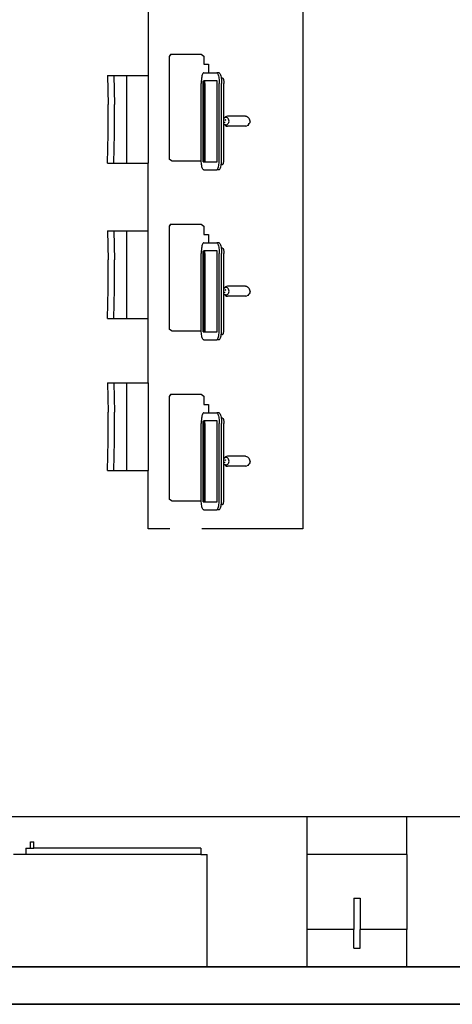
# Model space of a CAD drawing. Units: inches. Extents: x 151 to 621, y -24 to 511.
# Drawn here: x 355 to 424, y 193 to 351 of the extents above; entities that cross this region are included whole.
import ezdxf

# ---------------------------------------------------------------- set-up
doc = ezdxf.new("R2010")
doc.units = ezdxf.units.IN
doc.header["$MEASUREMENT"] = 0
doc.layers.add('wall', color=6, linetype='Continuous', lineweight=35)

# ---------------------------------------------------------------- blocks, each defined once
blk = doc.blocks.new('computer classroom pl')
for p, q in [((212.64, 344.95), (212.64, 496.95)), ((206.64, 389.95), (206.64, 391.95)), ((207.64, 389.95), (206.64, 389.95)), ((206.64, 361.95), (206.64, 389.95)), ((207.64, 389.95), (207.64, 389.2)), ((207.64, 389.2), (207.64, 388.7)), ((207.64, 389.2), (208.64, 389.2)), ((207.64, 388.7), (208.64, 388.7)), ((207.64, 361.95), (207.64, 388.7)), ((208.64, 389.2), (208.64, 388.7)), ((268.12, 376.92), (272.79, 376.8)), ((268.12, 376.92), (268.12, 375.91)), ((272.79, 376.8), (277.48, 376.8)), ((282.15, 376.92), (277.48, 376.8)), ((282.15, 376.92), (282.15, 375.91)), ((292.46, 376.92), (297.13, 376.8)), ((292.46, 376.92), (292.46, 375.91)), ((297.13, 376.8), (301.82, 376.8)), ((306.49, 376.92), (301.82, 376.8)), ((306.49, 376.92), (306.49, 375.91)), ((317.35, 376.92), (322.01, 376.8)), ((317.35, 376.92), (317.35, 375.91)), ((322.01, 376.8), (326.71, 376.8)), ((331.37, 376.92), (326.71, 376.8)), ((331.37, 376.92), (331.37, 375.91)), ((268.12, 375.91), (272.79, 375.79)), ((268.12, 375.91), (268.12, 373.82)), ((272.79, 375.79), (277.48, 375.79)), ((282.15, 375.91), (277.48, 375.79)), ((282.15, 375.91), (282.15, 373.82)), ((292.46, 375.91), (297.13, 375.79)), ((292.46, 375.91), (292.46, 373.82)), ((297.13, 375.79), (301.82, 375.79)), ((306.49, 375.91), (301.82, 375.79)), ((306.49, 375.91), (306.49, 373.82)), ((317.35, 375.91), (322.01, 375.79)), ((317.35, 375.91), (317.35, 373.82)), ((322.01, 375.79), (326.71, 375.79)), ((331.37, 375.91), (326.71, 375.79)), ((331.37, 375.91), (331.37, 373.82)), ((268.12, 373.82), (268.12, 370.38)), ((268.12, 373.82), (282.15, 373.82)), ((282.15, 373.82), (282.15, 370.38)), ((292.46, 373.82), (292.46, 370.38)), ((292.46, 373.82), (306.49, 373.82)), ((306.49, 373.82), (306.49, 370.38)), ((317.35, 373.82), (317.35, 370.38)), ((317.35, 373.82), (331.37, 373.82)), ((331.37, 373.82), (331.37, 370.38)), ((258.75, 366.94), (258.75, 370.38)), ((258.75, 370.38), (268.12, 370.38)), ((282.15, 370.38), (268.12, 370.38)), ((282.15, 370.38), (292.46, 370.38)), ((292.46, 370.38), (306.49, 370.38)), ((306.49, 370.38), (317.35, 370.38)), ((331.37, 370.38), (317.35, 370.38)), ((345.12, 370.38), (331.37, 370.38)), ((263.22, 366.57), (263.48, 366.99)), ((263.22, 366.54), (263.48, 366.96)), ((263.22, 366.57), (263.22, 366.54)), ((263.22, 361.89), (263.22, 366.54)), ((263.48, 366.99), (279.98, 366.99)), ((263.48, 366.99), (263.48, 366.96)), ((263.48, 366.96), (279.98, 366.96)), ((279.98, 366.99), (280.33, 366.76)), ((279.98, 366.96), (280.33, 366.73)), ((280.33, 366.76), (280.33, 366.73)), ((280.33, 366.73), (280.33, 361.89)), ((290.45, 366.57), (290.71, 366.99)), ((290.45, 366.54), (290.71, 366.96)), ((290.45, 366.57), (290.45, 366.54)), ((290.45, 361.89), (290.45, 366.54)), ((290.71, 366.99), (307.21, 366.99)), ((290.71, 366.99), (290.71, 366.96)), ((290.71, 366.96), (307.21, 366.96)), ((307.21, 366.99), (307.55, 366.76)), ((307.21, 366.96), (307.55, 366.73)), ((307.55, 366.76), (307.55, 366.73)), ((307.55, 366.73), (307.55, 361.89)), ((317.67, 366.57), (317.93, 366.99)), ((317.67, 366.54), (317.93, 366.96)), ((317.67, 366.57), (317.67, 366.54)), ((317.67, 361.89), (317.67, 366.54)), ((317.93, 366.99), (334.43, 366.99)), ((317.93, 366.99), (317.93, 366.96)), ((317.93, 366.96), (334.43, 366.96)), ((334.43, 366.99), (334.78, 366.76)), ((334.43, 366.96), (334.78, 366.73)), ((334.78, 366.76), (334.78, 366.73)), ((334.78, 366.73), (334.78, 361.89)), ((207.64, 361.95), (206.64, 361.95)), ((206.64, 361.95), (206.64, 360.95)), ((258.75, 345.63), (258.75, 361.78)), ((261.81, 361.53), (261.85, 361.59)), ((261.81, 361.49), (261.81, 361.53)), ((261.81, 361.49), (261.81, 359.42)), ((261.85, 361.59), (261.92, 361.64)), ((261.92, 361.64), (262.02, 361.69)), ((262.02, 361.69), (262.15, 361.74)), ((262.15, 361.74), (262.3, 361.78)), ((262.3, 361.78), (262.48, 361.82)), ((262.48, 361.82), (262.67, 361.85)), ((262.67, 361.85), (262.89, 361.87)), ((262.89, 361.87), (263.11, 361.89)), ((263.1, 361.59), (276.05, 361.59)), ((263.1, 361.59), (263.1, 361.4)), ((263.1, 361.4), (276.05, 361.4)), ((263.1, 361.4), (263.1, 361.29)), ((263.2, 361.3), (263.1, 361.29)), ((263.1, 361.29), (263.1, 359.32)), ((263.11, 361.89), (263.22, 361.89)), ((263.31, 361.31), (263.2, 361.3)), ((263.22, 361.89), (263.34, 361.9)), ((263.42, 361.31), (263.31, 361.31)), ((263.34, 361.9), (263.52, 361.9)), ((263.53, 361.31), (263.42, 361.31)), ((263.52, 361.9), (275.63, 361.9)), ((275.62, 361.31), (263.53, 361.31)), ((275.62, 361.31), (275.73, 361.31)), ((275.81, 361.9), (275.63, 361.9)), ((275.73, 361.31), (275.84, 361.31)), ((276.04, 361.89), (275.81, 361.9)), ((275.84, 361.31), (275.95, 361.3)), ((275.95, 361.3), (276.05, 361.29)), ((276.27, 361.87), (276.04, 361.89)), ((276.05, 361.59), (276.05, 361.4)), ((276.05, 361.29), (276.05, 361.4)), ((276.05, 359.32), (276.05, 361.29)), ((276.48, 361.85), (276.27, 361.87)), ((276.67, 361.82), (276.48, 361.85)), ((276.85, 361.78), (276.67, 361.82)), ((277, 361.74), (276.85, 361.78)), ((277.13, 361.69), (277, 361.74)), ((277.23, 361.64), (277.13, 361.69)), ((277.3, 361.59), (277.23, 361.64)), ((277.34, 361.53), (277.3, 361.59)), ((277.34, 361.49), (277.34, 361.53)), ((277.34, 361.49), (277.34, 360.75)), ((280, 361.45), (278.7, 361.45)), ((278.7, 361.45), (278.7, 360.75)), ((280.33, 361.89), (280, 361.45)), ((289.03, 361.49), (289.04, 361.53)), ((289.03, 361.49), (289.03, 359.42)), ((289.04, 361.53), (289.07, 361.59)), ((289.07, 361.59), (289.14, 361.64)), ((289.14, 361.64), (289.24, 361.69)), ((289.24, 361.69), (289.37, 361.74)), ((289.37, 361.74), (289.53, 361.78)), ((289.53, 361.78), (289.7, 361.82)), ((289.7, 361.82), (289.9, 361.85)), ((289.9, 361.85), (290.11, 361.87)), ((290.11, 361.87), (290.33, 361.89)), ((290.33, 361.89), (290.45, 361.89)), ((290.33, 361.59), (303.27, 361.59)), ((290.33, 361.59), (290.33, 361.4)), ((290.33, 361.4), (303.27, 361.4)), ((290.33, 361.4), (290.33, 361.29)), ((290.42, 361.3), (290.33, 361.29)), ((290.33, 361.29), (290.33, 359.32)), ((290.53, 361.31), (290.42, 361.3)), ((290.45, 361.89), (290.57, 361.9)), ((290.64, 361.31), (290.53, 361.31)), ((290.57, 361.9), (290.75, 361.9)), ((290.76, 361.31), (290.64, 361.31)), ((290.75, 361.9), (302.85, 361.9)), ((302.84, 361.31), (290.76, 361.31)), ((302.84, 361.31), (302.96, 361.31)), ((303.04, 361.9), (302.85, 361.9)), ((302.96, 361.31), (303.07, 361.31)), ((303.27, 361.89), (303.04, 361.9)), ((303.07, 361.31), (303.18, 361.3)), ((303.18, 361.3), (303.27, 361.29)), ((303.49, 361.87), (303.27, 361.89)), ((303.27, 361.59), (303.27, 361.4)), ((303.27, 361.29), (303.27, 361.4)), ((303.27, 359.32), (303.27, 361.29)), ((303.7, 361.85), (303.49, 361.87)), ((303.9, 361.82), (303.7, 361.85)), ((304.08, 361.78), (303.9, 361.82)), ((304.23, 361.74), (304.08, 361.78)), ((304.36, 361.69), (304.23, 361.74)), ((304.46, 361.64), (304.36, 361.69)), ((304.53, 361.59), (304.46, 361.64)), ((304.56, 361.53), (304.53, 361.59)), ((304.57, 361.49), (304.56, 361.53)), ((304.57, 361.49), (304.57, 360.75)), ((307.22, 361.45), (305.92, 361.45)), ((305.92, 361.45), (305.92, 360.75)), ((307.55, 361.89), (307.22, 361.45)), ((316.26, 361.53), (316.3, 361.59)), ((316.26, 361.49), (316.26, 361.53)), ((316.26, 361.49), (316.26, 359.42)), ((316.3, 361.59), (316.37, 361.64)), ((316.37, 361.64), (316.47, 361.69)), ((316.47, 361.69), (316.6, 361.74)), ((316.6, 361.74), (316.75, 361.78)), ((316.75, 361.78), (316.93, 361.82)), ((316.93, 361.82), (317.12, 361.85)), ((317.12, 361.85), (317.34, 361.87)), ((317.34, 361.87), (317.56, 361.89)), ((317.55, 361.59), (330.5, 361.59)), ((317.55, 361.59), (317.55, 361.4)), ((317.55, 361.4), (330.5, 361.4)), ((317.55, 361.4), (317.55, 361.29)), ((317.65, 361.3), (317.55, 361.29)), ((317.55, 361.29), (317.55, 359.32)), ((317.56, 361.89), (317.67, 361.89)), ((317.76, 361.31), (317.65, 361.3)), ((317.67, 361.89), (317.79, 361.9)), ((317.87, 361.31), (317.76, 361.31)), ((317.79, 361.9), (317.97, 361.9)), ((317.98, 361.31), (317.87, 361.31)), ((317.97, 361.9), (330.08, 361.9)), ((330.07, 361.31), (317.98, 361.31)), ((330.07, 361.31), (330.18, 361.31)), ((330.26, 361.9), (330.08, 361.9)), ((330.18, 361.31), (330.29, 361.31)), ((330.49, 361.89), (330.26, 361.9)), ((330.29, 361.31), (330.4, 361.3)), ((330.4, 361.3), (330.5, 361.29)), ((330.72, 361.87), (330.49, 361.89)), ((330.5, 361.59), (330.5, 361.4)), ((330.5, 361.29), (330.5, 361.4)), ((330.5, 359.32), (330.5, 361.29)), ((330.93, 361.85), (330.72, 361.87)), ((331.12, 361.82), (330.93, 361.85)), ((331.3, 361.78), (331.12, 361.82)), ((331.45, 361.74), (331.3, 361.78)), ((331.58, 361.69), (331.45, 361.74)), ((331.68, 361.64), (331.58, 361.69)), ((331.75, 361.59), (331.68, 361.64)), ((331.79, 361.53), (331.75, 361.59)), ((331.79, 361.49), (331.79, 361.53)), ((331.79, 361.49), (331.79, 360.75)), ((334.45, 361.45), (333.15, 361.45)), ((333.15, 361.45), (333.15, 360.75)), ((334.78, 361.89), (334.45, 361.45)), ((188.64, 360.95), (206.64, 360.95)), ((278.7, 360.75), (277.34, 360.75)), ((277.34, 360.75), (277.34, 359.42)), ((305.92, 360.75), (304.57, 360.75)), ((304.57, 360.75), (304.57, 359.42)), ((333.15, 360.75), (331.79, 360.75)), ((331.79, 360.75), (331.79, 359.42)), ((261.81, 359.42), (261.81, 359.38)), ((261.81, 359.04), (261.81, 359.42)), ((261.81, 359.38), (261.85, 359.32)), ((261.81, 359.04), (261.81, 359)), ((261.81, 359), (261.85, 358.94)), ((261.85, 359.32), (261.92, 359.27)), ((261.85, 358.94), (261.92, 358.89)), ((261.92, 359.27), (262.02, 359.22)), ((261.92, 358.89), (262.02, 358.84)), ((262.02, 359.22), (262.15, 359.17)), ((262.02, 358.84), (262.15, 358.79)), ((262.15, 359.17), (262.3, 359.13)), ((262.15, 358.79), (262.3, 358.75)), ((262.3, 359.13), (262.48, 359.09)), ((262.3, 358.75), (262.48, 358.71)), ((262.48, 359.09), (262.67, 359.06)), ((262.48, 358.71), (262.67, 358.68)), ((262.67, 359.06), (262.89, 359.04)), ((262.67, 358.68), (262.89, 358.66)), ((262.67, 358.47), (262.67, 358.68)), ((262.67, 358.68), (262.67, 358.68)), ((262.67, 358.47), (262.67, 358.44)), ((262.67, 358.44), (262.69, 358.41)), ((262.69, 358.41), (262.73, 358.39)), ((262.73, 358.39), (262.77, 358.36)), ((262.77, 358.36), (262.84, 358.34)), ((262.84, 358.34), (262.91, 358.32)), ((262.89, 359.04), (263.11, 359.02)), ((262.89, 358.66), (263.11, 358.64)), ((262.91, 358.32), (263, 358.3)), ((263, 358.3), (263.09, 358.29)), ((263.09, 358.29), (263.2, 358.27)), ((263.1, 359.32), (276.05, 359.32)), ((263.11, 359.02), (263.34, 359.01)), ((263.11, 358.64), (263.34, 358.63)), ((263.2, 358.27), (263.31, 358.27)), ((263.31, 358.27), (263.42, 358.26)), ((263.34, 359.01), (263.52, 359.01)), ((263.34, 358.63), (263.52, 358.63)), ((263.42, 358.26), (263.53, 358.26)), ((263.52, 359.01), (275.63, 359.01)), ((263.52, 358.63), (275.63, 358.63)), ((263.53, 358.26), (269.18, 358.26)), ((268.89, 357.98), (268.82, 357.82)), ((269.01, 358.11), (268.89, 357.98)), ((269.02, 358.03), (269, 357.9)), ((269, 357.9), (269.03, 357.78)), ((269.01, 358.11), (269.16, 358.25)), ((269.02, 358.03), (269.07, 358.14)), ((269.07, 358.14), (269.16, 358.25)), ((269.18, 358.26), (269.16, 358.25)), ((269.18, 358.26), (269.4, 358.26)), ((269.4, 358.17), (269.4, 358.26)), ((269.4, 358.26), (269.8, 358.26)), ((269.43, 358.1), (269.41, 358.04)), ((269.43, 358.1), (269.41, 358.08)), ((269.41, 358.08), (269.41, 358.04)), ((269.42, 358.11), (269.43, 358.1)), ((269.8, 358.05), (269.77, 357.97)), ((269.77, 357.97), (269.79, 358.01)), ((269.79, 358.01), (269.8, 358.05)), ((269.8, 358.26), (269.8, 358.14)), ((269.8, 358.26), (270.02, 358.26)), ((270.11, 358.18), (270.02, 358.26)), ((270.02, 358.26), (270.14, 358.15)), ((270.02, 358.26), (275.62, 358.26)), ((270.17, 358.06), (270.11, 358.18)), ((270.28, 358.02), (270.14, 358.15)), ((270.2, 357.94), (270.17, 358.06)), ((270.18, 357.82), (270.2, 357.94)), ((270.37, 357.87), (270.28, 358.02)), ((275.73, 358.26), (275.62, 358.26)), ((275.81, 359.01), (275.63, 359.01)), ((275.81, 358.63), (275.63, 358.63)), ((275.84, 358.27), (275.73, 358.26)), ((276.04, 359.02), (275.81, 359.01)), ((276.04, 358.64), (275.81, 358.63)), ((275.95, 358.27), (275.84, 358.27)), ((276.06, 358.29), (275.95, 358.27)), ((276.27, 359.04), (276.04, 359.02)), ((276.27, 358.66), (276.04, 358.64)), ((276.15, 358.3), (276.06, 358.29)), ((276.24, 358.32), (276.15, 358.3)), ((276.31, 358.34), (276.24, 358.32)), ((276.48, 359.06), (276.27, 359.04)), ((276.48, 358.68), (276.27, 358.66)), ((276.38, 358.36), (276.31, 358.34)), ((276.42, 358.39), (276.38, 358.36)), ((276.46, 358.41), (276.42, 358.39)), ((276.48, 358.44), (276.46, 358.41)), ((276.67, 359.09), (276.48, 359.06)), ((276.67, 358.71), (276.48, 358.68)), ((276.48, 358.47), (276.48, 358.68)), ((276.48, 358.68), (276.48, 358.68)), ((276.48, 358.47), (276.48, 358.44)), ((276.85, 359.13), (276.67, 359.09)), ((276.85, 358.75), (276.67, 358.71)), ((277, 359.17), (276.85, 359.13)), ((277, 358.79), (276.85, 358.75)), ((277.13, 359.22), (277, 359.17)), ((277.13, 358.84), (277, 358.79)), ((277.23, 359.27), (277.13, 359.22)), ((277.23, 358.89), (277.13, 358.84)), ((277.3, 359.32), (277.23, 359.27)), ((277.3, 358.94), (277.23, 358.89)), ((277.34, 359.38), (277.3, 359.32)), ((277.34, 359), (277.3, 358.94)), ((277.34, 359.04), (277.34, 359.42)), ((277.34, 359.42), (277.34, 359.38)), ((277.34, 359.04), (277.34, 359)), ((289.03, 359.42), (289.04, 359.38)), ((289.03, 359.04), (289.03, 359.42)), ((289.03, 359.04), (289.04, 359)), ((289.04, 359.38), (289.07, 359.32)), ((289.04, 359), (289.07, 358.94)), ((289.07, 359.32), (289.14, 359.27)), ((289.07, 358.94), (289.14, 358.89)), ((289.14, 359.27), (289.24, 359.22)), ((289.14, 358.89), (289.24, 358.84)), ((289.24, 359.22), (289.37, 359.17)), ((289.24, 358.84), (289.37, 358.79)), ((289.37, 359.17), (289.53, 359.13)), ((289.37, 358.79), (289.53, 358.75)), ((289.53, 359.13), (289.7, 359.09)), ((289.53, 358.75), (289.7, 358.71)), ((289.7, 359.09), (289.9, 359.06)), ((289.7, 358.71), (289.9, 358.68)), ((289.9, 359.06), (290.11, 359.04)), ((289.9, 358.68), (290.11, 358.66)), ((289.9, 358.47), (289.9, 358.68)), ((289.9, 358.68), (289.9, 358.68)), ((289.9, 358.47), (289.9, 358.44)), ((289.9, 358.44), (289.92, 358.41)), ((289.92, 358.41), (289.95, 358.39)), ((289.95, 358.39), (290, 358.36)), ((290, 358.36), (290.06, 358.34)), ((290.06, 358.34), (290.14, 358.32)), ((290.11, 359.04), (290.33, 359.02)), ((290.11, 358.66), (290.33, 358.64)), ((290.14, 358.32), (290.22, 358.3)), ((290.22, 358.3), (290.32, 358.29)), ((290.32, 358.29), (290.42, 358.27)), ((290.33, 359.32), (303.27, 359.32)), ((290.33, 359.02), (290.57, 359.01)), ((290.33, 358.64), (290.57, 358.63)), ((290.42, 358.27), (290.53, 358.27)), ((290.53, 358.27), (290.64, 358.26)), ((290.57, 359.01), (290.75, 359.01)), ((290.57, 358.63), (290.75, 358.63)), ((290.64, 358.26), (290.76, 358.26)), ((290.75, 359.01), (302.85, 359.01)), ((290.75, 358.63), (302.85, 358.63)), ((290.76, 358.26), (293.76, 358.26)), ((293.76, 358.26), (296.41, 358.26)), ((296.12, 357.98), (296.05, 357.82)), ((296.24, 358.11), (296.12, 357.98)), ((296.24, 358.03), (296.23, 357.9)), ((296.23, 357.9), (296.25, 357.78)), ((296.24, 358.11), (296.39, 358.25)), ((296.24, 358.03), (296.3, 358.14)), ((296.3, 358.14), (296.39, 358.25)), ((296.41, 358.26), (296.39, 358.25)), ((296.41, 358.26), (296.63, 358.26)), ((296.63, 358.17), (296.63, 358.26)), ((296.63, 358.26), (297.02, 358.26)), ((296.65, 358.1), (296.63, 358.04)), ((296.64, 358.08), (296.63, 358.04)), ((296.65, 358.1), (296.64, 358.08)), ((296.65, 358.11), (296.65, 358.1)), ((297.02, 358.05), (297, 357.97)), ((297, 357.97), (297.02, 358.01)), ((297.02, 358.26), (297.02, 358.14)), ((297.02, 358.26), (297.24, 358.26)), ((297.02, 358.01), (297.02, 358.05)), ((297.33, 358.18), (297.24, 358.26)), ((297.24, 358.26), (297.37, 358.15)), ((297.24, 358.26), (299.93, 358.26)), ((297.4, 358.06), (297.33, 358.18)), ((297.5, 358.02), (297.37, 358.15)), ((297.42, 357.94), (297.4, 358.06)), ((297.41, 357.82), (297.42, 357.94)), ((297.59, 357.87), (297.5, 358.02)), ((299.93, 358.26), (302.84, 358.26)), ((302.96, 358.26), (302.84, 358.26)), ((303.04, 359.01), (302.85, 359.01)), ((303.04, 358.63), (302.85, 358.63)), ((303.07, 358.27), (302.96, 358.26)), ((303.27, 359.02), (303.04, 359.01)), ((303.27, 358.64), (303.04, 358.63)), ((303.18, 358.27), (303.07, 358.27)), ((303.28, 358.29), (303.18, 358.27)), ((303.49, 359.04), (303.27, 359.02)), ((303.49, 358.66), (303.27, 358.64)), ((303.38, 358.3), (303.28, 358.29)), ((303.46, 358.32), (303.38, 358.3)), ((303.54, 358.34), (303.46, 358.32)), ((303.7, 359.06), (303.49, 359.04)), ((303.7, 358.68), (303.49, 358.66)), ((303.6, 358.36), (303.54, 358.34)), ((303.65, 358.39), (303.6, 358.36)), ((303.68, 358.41), (303.65, 358.39)), ((303.7, 358.44), (303.68, 358.41)), ((303.9, 359.09), (303.7, 359.06)), ((303.9, 358.71), (303.7, 358.68)), ((303.7, 358.47), (303.7, 358.68)), ((303.7, 358.68), (303.7, 358.68)), ((303.7, 358.47), (303.7, 358.44)), ((304.08, 359.13), (303.9, 359.09)), ((304.08, 358.75), (303.9, 358.71)), ((304.23, 359.17), (304.08, 359.13)), ((304.23, 358.79), (304.08, 358.75)), ((304.36, 359.22), (304.23, 359.17)), ((304.36, 358.84), (304.23, 358.79)), ((304.46, 359.27), (304.36, 359.22)), ((304.46, 358.89), (304.36, 358.84)), ((304.53, 359.32), (304.46, 359.27)), ((304.53, 358.94), (304.46, 358.89)), ((304.56, 359.38), (304.53, 359.32)), ((304.56, 359), (304.53, 358.94)), ((304.57, 359.42), (304.56, 359.38)), ((304.57, 359.04), (304.56, 359)), ((304.57, 359.04), (304.57, 359.42)), ((316.26, 359.42), (316.26, 359.38)), ((316.26, 359.04), (316.26, 359.42)), ((316.26, 359.38), (316.3, 359.32)), ((316.26, 359.04), (316.26, 359)), ((316.26, 359), (316.3, 358.94)), ((316.3, 359.32), (316.37, 359.27)), ((316.3, 358.94), (316.37, 358.89)), ((316.37, 359.27), (316.47, 359.22)), ((316.37, 358.89), (316.47, 358.84)), ((316.47, 359.22), (316.6, 359.17)), ((316.47, 358.84), (316.6, 358.79)), ((316.6, 359.17), (316.75, 359.13)), ((316.6, 358.79), (316.75, 358.75)), ((316.75, 359.13), (316.93, 359.09)), ((316.75, 358.75), (316.93, 358.71)), ((316.93, 359.09), (317.12, 359.06)), ((316.93, 358.71), (317.12, 358.68)), ((317.12, 359.06), (317.34, 359.04)), ((317.12, 358.68), (317.34, 358.66)), ((317.12, 358.47), (317.12, 358.68)), ((317.12, 358.68), (317.12, 358.68)), ((317.12, 358.47), (317.12, 358.44)), ((317.12, 358.44), (317.14, 358.41)), ((317.14, 358.41), (317.18, 358.39)), ((317.18, 358.39), (317.22, 358.36)), ((317.22, 358.36), (317.29, 358.34)), ((317.29, 358.34), (317.36, 358.32)), ((317.34, 359.04), (317.56, 359.02)), ((317.34, 358.66), (317.56, 358.64)), ((317.36, 358.32), (317.45, 358.3)), ((317.45, 358.3), (317.54, 358.29)), ((317.54, 358.29), (317.65, 358.27)), ((317.55, 359.32), (330.5, 359.32)), ((317.56, 359.02), (317.79, 359.01)), ((317.56, 358.64), (317.79, 358.63)), ((317.65, 358.27), (317.76, 358.27)), ((317.76, 358.27), (317.87, 358.26)), ((317.79, 359.01), (317.97, 359.01)), ((317.79, 358.63), (317.97, 358.63)), ((317.87, 358.26), (317.98, 358.26)), ((317.97, 359.01), (330.08, 359.01)), ((317.97, 358.63), (330.08, 358.63)), ((317.98, 358.26), (320.99, 358.26)), ((320.99, 358.26), (323.63, 358.26)), ((323.34, 357.98), (323.27, 357.82)), ((323.46, 358.11), (323.34, 357.98)), ((323.47, 358.03), (323.45, 357.9)), ((323.45, 357.9), (323.48, 357.78)), ((323.46, 358.11), (323.61, 358.25)), ((323.47, 358.03), (323.52, 358.14)), ((323.52, 358.14), (323.61, 358.25)), ((323.63, 358.26), (323.61, 358.25)), ((323.63, 358.26), (323.85, 358.26)), ((323.85, 358.17), (323.85, 358.26)), ((323.85, 358.26), (324.25, 358.26)), ((323.88, 358.1), (323.86, 358.04)), ((323.88, 358.1), (323.86, 358.08)), ((323.86, 358.08), (323.86, 358.04)), ((323.87, 358.11), (323.88, 358.1)), ((324.25, 358.05), (324.22, 357.97)), ((324.22, 357.97), (324.24, 358.01)), ((324.24, 358.01), (324.25, 358.05)), ((324.25, 358.26), (324.25, 358.14)), ((324.25, 358.26), (324.47, 358.26)), ((324.56, 358.18), (324.47, 358.26)), ((324.47, 358.26), (324.59, 358.15)), ((324.47, 358.26), (327.16, 358.26)), ((324.62, 358.06), (324.56, 358.18)), ((324.73, 358.02), (324.59, 358.15)), ((324.65, 357.94), (324.62, 358.06)), ((324.63, 357.82), (324.65, 357.94)), ((324.82, 357.87), (324.73, 358.02)), ((327.16, 358.26), (330.07, 358.26)), ((330.18, 358.26), (330.07, 358.26)), ((330.26, 359.01), (330.08, 359.01)), ((330.26, 358.63), (330.08, 358.63)), ((330.29, 358.27), (330.18, 358.26)), ((330.49, 359.02), (330.26, 359.01)), ((330.49, 358.64), (330.26, 358.63)), ((330.4, 358.27), (330.29, 358.27)), ((330.51, 358.29), (330.4, 358.27)), ((330.72, 359.04), (330.49, 359.02)), ((330.72, 358.66), (330.49, 358.64)), ((330.6, 358.3), (330.51, 358.29)), ((330.69, 358.32), (330.6, 358.3)), ((330.76, 358.34), (330.69, 358.32)), ((330.93, 359.06), (330.72, 359.04)), ((330.93, 358.68), (330.72, 358.66)), ((330.83, 358.36), (330.76, 358.34)), ((330.87, 358.39), (330.83, 358.36)), ((330.91, 358.41), (330.87, 358.39)), ((330.93, 358.44), (330.91, 358.41)), ((331.12, 359.09), (330.93, 359.06)), ((331.12, 358.71), (330.93, 358.68)), ((330.93, 358.47), (330.93, 358.68)), ((330.93, 358.68), (330.93, 358.68)), ((330.93, 358.47), (330.93, 358.44)), ((331.3, 359.13), (331.12, 359.09)), ((331.3, 358.75), (331.12, 358.71)), ((331.45, 359.17), (331.3, 359.13)), ((331.45, 358.79), (331.3, 358.75)), ((331.58, 359.22), (331.45, 359.17)), ((331.58, 358.84), (331.45, 358.79)), ((331.68, 359.27), (331.58, 359.22)), ((331.68, 358.89), (331.58, 358.84)), ((331.75, 359.32), (331.68, 359.27)), ((331.75, 358.94), (331.68, 358.89)), ((331.79, 359.38), (331.75, 359.32)), ((331.79, 359), (331.75, 358.94)), ((331.79, 359.04), (331.79, 359.42)), ((331.79, 359.42), (331.79, 359.38)), ((331.79, 359.04), (331.79, 359)), ((268.82, 357.82), (268.8, 357.66)), ((268.8, 354.77), (268.8, 357.66)), ((269.1, 357.67), (269.03, 357.78)), ((269.2, 357.57), (269.1, 357.67)), ((269.32, 357.5), (269.2, 357.57)), ((269.47, 357.46), (269.32, 357.5)), ((269.47, 357.46), (269.62, 357.44)), ((269.62, 357.44), (269.78, 357.47)), ((269.78, 357.47), (269.92, 357.52)), ((269.92, 357.52), (270.04, 357.6)), ((270.04, 357.6), (270.13, 357.7)), ((270.13, 357.7), (270.18, 357.82)), ((270.4, 357.71), (270.37, 357.87)), ((270.4, 354.82), (270.4, 357.71)), ((296.05, 357.82), (296.03, 357.66)), ((296.03, 354.77), (296.03, 357.66)), ((296.32, 357.67), (296.25, 357.78)), ((296.42, 357.57), (296.32, 357.67)), ((296.55, 357.5), (296.42, 357.57)), ((296.69, 357.46), (296.55, 357.5)), ((296.69, 357.46), (296.85, 357.44)), ((296.85, 357.44), (297, 357.47)), ((297, 357.47), (297.15, 357.52)), ((297.15, 357.52), (297.27, 357.6)), ((297.27, 357.6), (297.36, 357.7)), ((297.36, 357.7), (297.41, 357.82)), ((297.63, 357.71), (297.59, 357.87)), ((297.63, 354.82), (297.63, 357.71)), ((323.27, 357.82), (323.25, 357.66)), ((323.25, 354.77), (323.25, 357.66)), ((323.55, 357.67), (323.48, 357.78)), ((323.65, 357.57), (323.55, 357.67)), ((323.77, 357.5), (323.65, 357.57)), ((323.92, 357.46), (323.77, 357.5)), ((323.92, 357.46), (324.07, 357.44)), ((324.07, 357.44), (324.23, 357.47)), ((324.23, 357.47), (324.37, 357.52)), ((324.37, 357.52), (324.49, 357.6)), ((324.49, 357.6), (324.58, 357.7)), ((324.58, 357.7), (324.63, 357.82)), ((324.85, 357.71), (324.82, 357.87)), ((324.85, 354.82), (324.85, 357.71)), ((268.8, 354.77), (268.84, 354.6)), ((270.4, 354.82), (270.38, 354.65)), ((296.03, 354.77), (296.06, 354.6)), ((297.63, 354.82), (297.61, 354.65)), ((323.25, 354.77), (323.29, 354.6)), ((324.85, 354.82), (324.83, 354.65)), ((268.92, 354.45), (268.84, 354.6)), ((269.06, 354.32), (268.92, 354.45)), ((269.06, 354.32), (269.2, 354.2)), ((269.32, 354.13), (269.2, 354.2)), ((269.47, 354.09), (269.32, 354.13)), ((269.62, 354.07), (269.47, 354.09)), ((269.62, 354.07), (269.78, 354.1)), ((269.78, 354.1), (269.92, 354.15)), ((269.92, 354.15), (270.04, 354.23)), ((270.19, 354.36), (270.04, 354.23)), ((270.31, 354.5), (270.19, 354.36)), ((270.38, 354.65), (270.31, 354.5)), ((296.15, 354.45), (296.06, 354.6)), ((296.28, 354.32), (296.15, 354.45)), ((296.28, 354.32), (296.42, 354.2)), ((296.55, 354.13), (296.42, 354.2)), ((296.69, 354.09), (296.55, 354.13)), ((296.85, 354.07), (296.69, 354.09)), ((296.85, 354.07), (297, 354.1)), ((297, 354.1), (297.15, 354.15)), ((297.15, 354.15), (297.27, 354.23)), ((297.41, 354.36), (297.27, 354.23)), ((297.53, 354.5), (297.41, 354.36)), ((297.61, 354.65), (297.53, 354.5)), ((323.37, 354.45), (323.29, 354.6)), ((323.51, 354.32), (323.37, 354.45)), ((323.51, 354.32), (323.65, 354.2)), ((323.77, 354.13), (323.65, 354.2)), ((323.92, 354.09), (323.77, 354.13)), ((324.07, 354.07), (323.92, 354.09)), ((324.07, 354.07), (324.23, 354.1)), ((324.23, 354.1), (324.37, 354.15)), ((324.37, 354.15), (324.49, 354.23)), ((324.64, 354.36), (324.49, 354.23)), ((324.76, 354.5), (324.64, 354.36)), ((324.83, 354.65), (324.76, 354.5)), ((420.03, 345.63), (258.75, 345.63)), ((188.64, 344.95), (194.64, 344.95)), ((194.64, 344.95), (206.64, 344.95)), ((194.64, 337.45), (194.64, 344.95)), ((206.64, 344.95), (212.64, 344.95)), ((206.64, 328.95), (206.64, 344.95)), ((212.64, 328.95), (212.64, 344.95)), ((191.64, 337.45), (191.64, 336.45)), ((191.64, 337.45), (194.64, 337.45)), ((199.64, 337.45), (194.64, 337.45)), ((199.64, 337.45), (199.64, 336.45)), ((191.64, 336.45), (194.64, 336.45)), ((194.64, 328.95), (194.64, 336.45)), ((199.64, 336.45), (194.64, 336.45)), ((188.64, 328.95), (194.64, 328.95)), ((206.64, 328.95), (194.64, 328.95)), ((206.64, 328.95), (212.64, 328.95)), ((212.64, 289.2), (212.64, 328.95))]:
    blk.add_line(p, q)
at = {"layer": 'wall'}
for p, q in [((182.64, 588.95), (182.64, 132.15)), ((188.64, 360.95), (188.64, 480.95)), ((188.64, 344.95), (188.64, 360.95)), ((188.64, 328.95), (188.64, 344.95)), ((188.64, 289.2), (188.64, 328.95))]:
    blk.add_line(p, q, dxfattribs=at)

msp = doc.modelspace()

# ---------------------------------------------------------------- block references
at = {"rotation": 90.00000000000001}
msp.add_blockref('computer classroom pl', (745.77, 10.32), dxfattribs=at)

doc.saveas('drawing.dxf')
